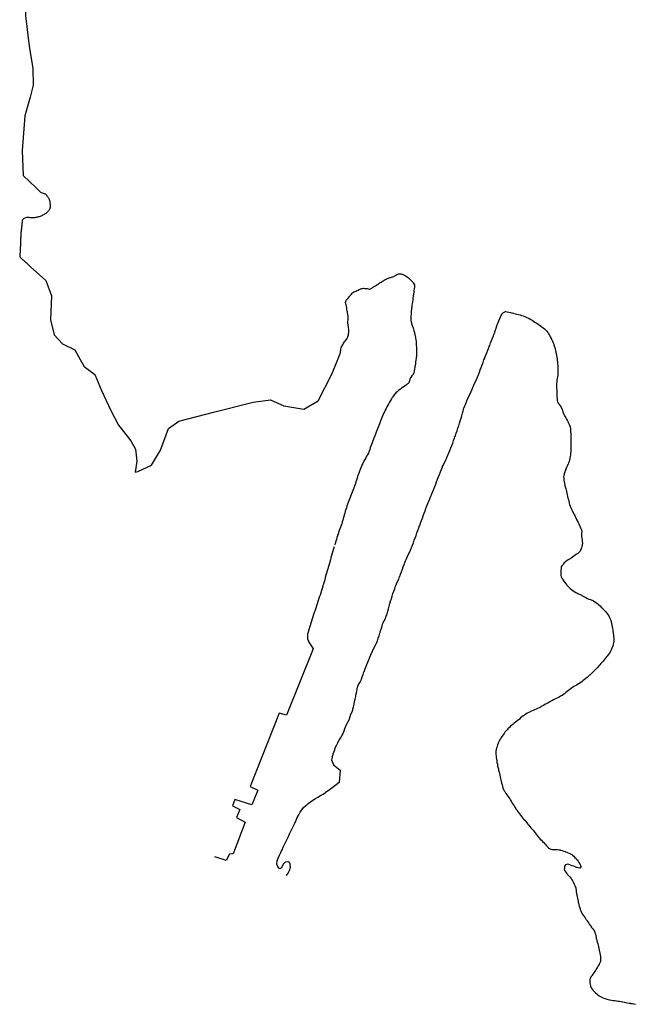
# Model space of a CAD drawing. Units: feet. Extents: x -6.01 to 0.01, y -6.65 to 0.01.
# Drawn here: x -5.02 to -4.84, y -1.91 to -1.62 of the extents above; entities that cross this region are included whole.
import ezdxf

# ---------------------------------------------------------------- set-up
doc = ezdxf.new("R2010")
doc.units = ezdxf.units.FT
doc.header["$MEASUREMENT"] = 0
doc.layers.add('SH-VICINITY-WATERLINE-SC', color=251, linetype='Continuous')

msp = doc.modelspace()

# ---------------------------------------------------------------- linework, layer by layer
at = {"layer": 'SH-VICINITY-WATERLINE-SC'}
for p, q in [((-4.93047, -1.83472), (-4.93067, -1.8355)), ((-4.93067, -1.8355), (-4.93008, -1.83693)), ((-4.93008, -1.83693), (-4.92819, -1.83847)), ((-4.92819, -1.83847), (-4.92845, -1.84199)), ((-4.92845, -1.84199), (-4.93059, -1.84362)), ((-4.93165, -1.84442), (-4.93239, -1.8449)), ((-4.93059, -1.84362), (-4.93165, -1.84442))]:
    msp.add_line(p, q, dxfattribs=at)
for points in [[(-5.01887, -1.61696), (-5.01874, -1.62153), (-5.01767, -1.63026), (-5.01662, -1.63673), (-5.01654, -1.64147), (-5.01743, -1.64493), (-5.01896, -1.65032), (-5.01976, -1.66022), (-5.01945, -1.66747), (-5.01582, -1.67087), (-5.01445, -1.67223)], [(-5.01445, -1.67223), (-5.01421, -1.67233), (-5.01396, -1.67242), (-5.01371, -1.67251), (-5.01346, -1.6726), (-5.01334, -1.67265), (-5.01322, -1.6727), (-5.01301, -1.67285), (-5.01282, -1.67304), (-5.01264, -1.67325), (-5.01262, -1.67328), (-5.01246, -1.67345), (-5.0123, -1.67366), (-5.01214, -1.67387), (-5.01201, -1.6741), (-5.01191, -1.67435), (-5.0119, -1.67436), (-5.01183, -1.6746), (-5.01178, -1.67486), (-5.01174, -1.67512), (-5.01172, -1.67539), (-5.0117, -1.67565), (-5.0117, -1.67566), (-5.01168, -1.67591), (-5.01167, -1.67617), (-5.01168, -1.67644), (-5.0117, -1.6767), (-5.01172, -1.67678), (-5.01176, -1.67696), (-5.01186, -1.6772), (-5.012, -1.67743), (-5.01216, -1.67765), (-5.01224, -1.67773), (-5.01235, -1.67785), (-5.01254, -1.67804), (-5.01273, -1.67821), (-5.01294, -1.67837), (-5.01316, -1.67851), (-5.01332, -1.67862), (-5.01339, -1.67865), (-5.01362, -1.67879), (-5.01385, -1.67891), (-5.01409, -1.67903), (-5.01433, -1.67913), (-5.01457, -1.67923), (-5.01482, -1.67932), (-5.01502, -1.67938), (-5.01508, -1.67939), (-5.01534, -1.67946), (-5.0156, -1.67951), (-5.01586, -1.67956), (-5.01612, -1.67959), (-5.01638, -1.67962), (-5.01664, -1.67963), (-5.01677, -1.67963), (-5.01691, -1.67963), (-5.01717, -1.67962), (-5.01743, -1.6796), (-5.0177, -1.67958), (-5.01796, -1.67956), (-5.01806, -1.67956), (-5.01822, -1.67955), (-5.01848, -1.67956), (-5.01875, -1.67959), (-5.01879, -1.6796), (-5.01899, -1.67968), (-5.01921, -1.67983), (-5.0194, -1.68003), (-5.01942, -1.68004), (-5.0196, -1.68022), (-5.01971, -1.68043), (-5.01971, -1.68045), (-5.01974, -1.68072), (-5.01976, -1.68098), (-5.01978, -1.68124), (-5.01981, -1.6815), (-5.01983, -1.68177), (-5.01984, -1.68189), (-5.01986, -1.68203), (-5.01989, -1.68229), (-5.01992, -1.68255), (-5.01995, -1.68281), (-5.01998, -1.68308), (-5.02001, -1.68334), (-5.02004, -1.6836), (-5.02007, -1.68386), (-5.02009, -1.68412), (-5.02011, -1.68439), (-5.02011, -1.68442), (-5.02012, -1.68465), (-5.02013, -1.68491), (-5.02014, -1.68518), (-5.02015, -1.68544), (-5.02016, -1.68571), (-5.02017, -1.68597), (-5.02018, -1.68623), (-5.02019, -1.6865), (-5.0202, -1.68673), (-5.0202, -1.68676), (-5.02021, -1.68702), (-5.02022, -1.68729), (-5.02023, -1.68755), (-5.02024, -1.68781), (-5.02025, -1.68808), (-5.02026, -1.68834), (-5.02027, -1.6886), (-5.02028, -1.68887), (-5.02029, -1.68913), (-5.0203, -1.68932), (-5.0203, -1.68939), (-5.02033, -1.68966), (-5.02037, -1.68992), (-5.02041, -1.69018), (-5.02043, -1.69033), (-5.02043, -1.69044), (-5.02041, -1.69071), (-5.02031, -1.69096), (-5.02027, -1.69101), (-5.02012, -1.69116), (-5.01993, -1.69133), (-5.01977, -1.69146), (-5.01973, -1.6915), (-5.01953, -1.69167), (-5.01933, -1.69185), (-5.01913, -1.69202), (-5.01893, -1.69219), (-5.01873, -1.69236), (-5.01853, -1.69253), (-5.01853, -1.69253), (-5.01853, -1.69253)], [(-5.01855, -1.69251), (-5.01735, -1.69376), (-5.01292, -1.69763), (-5.01125, -1.7021), (-5.01156, -1.70892), (-5.01055, -1.71325), (-5.00809, -1.71588), (-5.00454, -1.71764), (-5.00303, -1.72042), (-5.0019, -1.72238), (-4.99881, -1.72468), (-4.99692, -1.72929), (-4.99416, -1.73508), (-4.99201, -1.73927), (-4.98845, -1.74379), (-4.98711, -1.74613), (-4.98669, -1.74963), (-4.98717, -1.7528), (-4.98642, -1.75257), (-4.98252, -1.75078), (-4.97994, -1.74642), (-4.97764, -1.74023), (-4.97458, -1.73809)], [(-4.92906, -1.72083), (-4.92893, -1.72052), (-4.9288, -1.72022), (-4.92867, -1.71991), (-4.92855, -1.71961), (-4.92842, -1.7193), (-4.9283, -1.71903), (-4.92829, -1.719), (-4.92819, -1.71868), (-4.92812, -1.71836), (-4.92807, -1.71802), (-4.92803, -1.71769), (-4.92798, -1.71736), (-4.92791, -1.71704), (-4.92779, -1.71673), (-4.92777, -1.71668), (-4.92763, -1.71644), (-4.92746, -1.71615), (-4.92728, -1.71588), (-4.9271, -1.71562), (-4.92709, -1.7156), (-4.9269, -1.71533), (-4.92671, -1.71507), (-4.92651, -1.71481), (-4.92632, -1.71452), (-4.9263, -1.71449), (-4.92616, -1.71422), (-4.92602, -1.7139), (-4.92591, -1.71358), (-4.92582, -1.71326), (-4.92576, -1.71293), (-4.92572, -1.7126), (-4.92569, -1.71227), (-4.92569, -1.71194), (-4.92569, -1.71193), (-4.92571, -1.71162), (-4.92576, -1.71129), (-4.92582, -1.71096), (-4.92588, -1.71063), (-4.92592, -1.7103), (-4.92595, -1.71), (-4.92595, -1.70997), (-4.92595, -1.70964), (-4.92594, -1.70931), (-4.92592, -1.70898), (-4.9259, -1.70865), (-4.9259, -1.70831), (-4.9259, -1.70798), (-4.92591, -1.70786), (-4.92593, -1.70765), (-4.92598, -1.70733), (-4.92603, -1.707), (-4.92609, -1.70667), (-4.92616, -1.70635), (-4.92622, -1.70602), (-4.92627, -1.70569), (-4.9263, -1.7055), (-4.92633, -1.70536), (-4.9264, -1.70502), (-4.92649, -1.70468), (-4.92657, -1.70433), (-4.9266, -1.70399), (-4.92656, -1.70367), (-4.92643, -1.70337), (-4.92641, -1.70335), (-4.92622, -1.7031), (-4.92601, -1.70285), (-4.9258, -1.7026), (-4.92558, -1.70235), (-4.92554, -1.7023), (-4.92537, -1.70209), (-4.92517, -1.70183), (-4.92496, -1.70157), (-4.92475, -1.70132), (-4.92474, -1.70131), (-4.9245, -1.7011), (-4.92421, -1.70094), (-4.9239, -1.70081), (-4.92359, -1.70068), (-4.92345, -1.70062), (-4.92329, -1.70054), (-4.92299, -1.70039), (-4.92269, -1.70025), (-4.92239, -1.70011), (-4.92208, -1.7), (-4.92208, -1.7), (-4.92175, -1.69992), (-4.92142, -1.6999), (-4.92108, -1.69991), (-4.92075, -1.69994), (-4.92058, -1.69995), (-4.92042, -1.69998), (-4.92009, -1.70008), (-4.91977, -1.70012), (-4.91973, -1.70011), (-4.91946, -1.70001), (-4.91916, -1.69986), (-4.91887, -1.69969), (-4.91865, -1.69955), (-4.91859, -1.69951), (-4.91831, -1.69933), (-4.91803, -1.69915), (-4.91775, -1.69897), (-4.91757, -1.69885), (-4.91747, -1.69879), (-4.91719, -1.69862), (-4.91691, -1.69844), (-4.91663, -1.69827), (-4.91635, -1.69809), (-4.91607, -1.69792), (-4.91579, -1.69774), (-4.91555, -1.6976), (-4.9155, -1.69757), (-4.91521, -1.69741), (-4.91491, -1.69726), (-4.91461, -1.69712), (-4.91431, -1.69699), (-4.91412, -1.69691), (-4.914, -1.69686), (-4.91369, -1.69675), (-4.91337, -1.69665), (-4.91305, -1.69656), (-4.91274, -1.69646), (-4.91268, -1.69643), (-4.91244, -1.69632), (-4.91215, -1.69615), (-4.91186, -1.69596), (-4.91157, -1.69581), (-4.91139, -1.69574), (-4.91127, -1.69571), (-4.91095, -1.6957), (-4.91062, -1.69575), (-4.91029, -1.69585), (-4.90996, -1.69599), (-4.90968, -1.69612), (-4.90965, -1.69614), (-4.90935, -1.6963), (-4.90907, -1.69647), (-4.9088, -1.69666), (-4.90855, -1.69686), (-4.90854, -1.69687), (-4.90829, -1.69709), (-4.90805, -1.69732), (-4.90782, -1.69755), (-4.9076, -1.69779), (-4.90738, -1.69805), (-4.90729, -1.69816), (-4.90716, -1.69831), (-4.90695, -1.69859), (-4.90682, -1.69889), (-4.9068, -1.69902), (-4.90681, -1.69922), (-4.90683, -1.69955), (-4.90683, -1.69955), (-4.90683, -1.69955)], [(-4.90683, -1.69955), (-4.90687, -1.70008), (-4.90694, -1.7006), (-4.90701, -1.70113), (-4.90705, -1.70145), (-4.90708, -1.70166), (-4.90716, -1.70218), (-4.90723, -1.70271), (-4.9073, -1.70316), (-4.90731, -1.70323), (-4.90738, -1.70376), (-4.90745, -1.70428), (-4.90752, -1.70481), (-4.90759, -1.70534), (-4.90762, -1.70558), (-4.90765, -1.70586), (-4.90771, -1.70639), (-4.90775, -1.70692), (-4.90778, -1.70745), (-4.9078, -1.70779), (-4.90781, -1.70798), (-4.90782, -1.70851), (-4.9078, -1.70904), (-4.90773, -1.70957), (-4.90769, -1.70979), (-4.9076, -1.71009), (-4.90742, -1.71059), (-4.90723, -1.71108), (-4.90714, -1.71137), (-4.90708, -1.71159), (-4.90696, -1.71211), (-4.90683, -1.71262), (-4.90681, -1.71273), (-4.90671, -1.71314), (-4.90659, -1.71366), (-4.90654, -1.71388), (-4.90648, -1.71418), (-4.9064, -1.7147), (-4.90633, -1.71523), (-4.90629, -1.71576), (-4.90626, -1.71629), (-4.90623, -1.71682), (-4.90623, -1.71688), (-4.90621, -1.71735), (-4.9062, -1.71788), (-4.90619, -1.71841), (-4.90621, -1.71894), (-4.90624, -1.71947), (-4.90628, -1.71981), (-4.9063, -1.72), (-4.90637, -1.72053), (-4.90645, -1.72105), (-4.90654, -1.72158), (-4.90663, -1.7221), (-4.90667, -1.72237), (-4.90671, -1.72262), (-4.9068, -1.72315), (-4.9069, -1.72367), (-4.90702, -1.72419), (-4.90706, -1.72436), (-4.9072, -1.72468), (-4.90753, -1.7251), (-4.90787, -1.72552), (-4.90794, -1.72563), (-4.90808, -1.72601), (-4.90822, -1.72654), (-4.90841, -1.72704), (-4.9086, -1.72727), (-4.90879, -1.72741), (-4.90922, -1.72771), (-4.90966, -1.72801), (-4.90969, -1.72803), (-4.91008, -1.72833), (-4.91051, -1.72865), (-4.91093, -1.72897), (-4.91099, -1.72901), (-4.91135, -1.7293), (-4.91175, -1.72964), (-4.91214, -1.72999), (-4.91236, -1.7302), (-4.91252, -1.73037), (-4.91287, -1.73078), (-4.91316, -1.73122), (-4.91323, -1.73133), (-4.91343, -1.73168), (-4.91369, -1.73214), (-4.91395, -1.7326), (-4.91419, -1.73304), (-4.91421, -1.73307), (-4.91446, -1.73353), (-4.91472, -1.734), (-4.91497, -1.73446), (-4.91521, -1.73494), (-4.91522, -1.73496), (-4.91545, -1.73541), (-4.91567, -1.73589), (-4.91589, -1.73638), (-4.9161, -1.73686), (-4.91631, -1.73735), (-4.9165, -1.73785), (-4.9167, -1.73834), (-4.9167, -1.73836), (-4.91689, -1.73884), (-4.91708, -1.73933), (-4.91727, -1.73983), (-4.91746, -1.74032), (-4.91765, -1.74082), (-4.91784, -1.74131), (-4.91802, -1.74181), (-4.91821, -1.74231), (-4.9184, -1.7428), (-4.91849, -1.74304), (-4.91859, -1.7433), (-4.91877, -1.7438), (-4.91895, -1.7443), (-4.91914, -1.74479), (-4.91932, -1.74529), (-4.9195, -1.74579), (-4.91968, -1.74629), (-4.91987, -1.74679), (-4.9199, -1.74687), (-4.92007, -1.74728), (-4.92031, -1.74775), (-4.92056, -1.74822), (-4.92082, -1.74868), (-4.92109, -1.74914), (-4.92134, -1.74961), (-4.92158, -1.75008), (-4.92167, -1.75027), (-4.9218, -1.75057), (-4.92201, -1.75105), (-4.92222, -1.75154), (-4.92242, -1.75203), (-4.92262, -1.75252), (-4.92281, -1.75302), (-4.923, -1.75352), (-4.92308, -1.75375), (-4.92317, -1.75402), (-4.92333, -1.75452), (-4.92349, -1.75503), (-4.92364, -1.75554), (-4.92379, -1.75605), (-4.92395, -1.75656), (-4.92412, -1.75706), (-4.9242, -1.7573), (-4.9243, -1.75756), (-4.92449, -1.75805), (-4.92469, -1.75855), (-4.92489, -1.75904), (-4.92509, -1.75953), (-4.92529, -1.76002), (-4.92548, -1.76051), (-4.92567, -1.76101), (-4.92569, -1.76106), (-4.92586, -1.76151), (-4.92604, -1.76201), (-4.92622, -1.76251), (-4.92636, -1.76292), (-4.92639, -1.76301), (-4.92655, -1.76351), (-4.9267, -1.76402), (-4.92685, -1.76453), (-4.92699, -1.76504), (-4.92713, -1.76556), (-4.92727, -1.76607), (-4.92742, -1.76658), (-4.92757, -1.76709), (-4.92771, -1.76754), (-4.92773, -1.76759), (-4.9279, -1.76809), (-4.92808, -1.76859), (-4.92826, -1.76909), (-4.92845, -1.76959), (-4.92863, -1.77009), (-4.9288, -1.77059), (-4.92891, -1.77094), (-4.92896, -1.7711), (-4.92911, -1.77161), (-4.92926, -1.77212), (-4.92941, -1.77262), (-4.92951, -1.77293), (-4.92957, -1.77313), (-4.92973, -1.77364), (-4.92973, -1.77364), (-4.92973, -1.77364)], [(-4.93047, -1.83472), (-4.93022, -1.83401), (-4.93015, -1.83382), (-4.92998, -1.8333), (-4.92976, -1.83258), (-4.9297, -1.8324), (-4.9295, -1.83187), (-4.92918, -1.83119), (-4.92889, -1.83063), (-4.92884, -1.83052), (-4.92846, -1.82987), (-4.92807, -1.82923), (-4.92768, -1.82858), (-4.92742, -1.82808), (-4.92735, -1.82791), (-4.92706, -1.82721), (-4.92681, -1.82651), (-4.92654, -1.8258), (-4.92646, -1.8256), (-4.92623, -1.82512), (-4.92588, -1.82446), (-4.92554, -1.82378), (-4.9255, -1.82369), (-4.92532, -1.82307), (-4.92512, -1.82234), (-4.92512, -1.82234), (-4.92477, -1.82167), (-4.92453, -1.82113), (-4.9245, -1.82098), (-4.92433, -1.82024), (-4.92417, -1.81951), (-4.92402, -1.81877), (-4.92386, -1.81804), (-4.92371, -1.8173), (-4.92369, -1.8172), (-4.92356, -1.81657), (-4.92341, -1.81583), (-4.92326, -1.81509), (-4.92315, -1.81456), (-4.92309, -1.81436), (-4.92276, -1.81369), (-4.92237, -1.81304), (-4.92219, -1.81265), (-4.92208, -1.81234), (-4.92183, -1.81164), (-4.92157, -1.81093), (-4.92132, -1.81022), (-4.92122, -1.80996), (-4.92106, -1.80952), (-4.92079, -1.80881), (-4.92053, -1.80811), (-4.92025, -1.80741), (-4.92025, -1.8074), (-4.91997, -1.80671), (-4.91967, -1.80602), (-4.91936, -1.80533), (-4.91905, -1.80465), (-4.91892, -1.80435), (-4.91874, -1.80397), (-4.91841, -1.80329), (-4.91807, -1.80262), (-4.91776, -1.80194), (-4.91767, -1.80173), (-4.91748, -1.80124), (-4.91723, -1.80053), (-4.91699, -1.79982), (-4.91676, -1.7991), (-4.91669, -1.79889), (-4.91653, -1.79838), (-4.91632, -1.79766), (-4.91611, -1.79694), (-4.91588, -1.79623), (-4.91587, -1.79619), (-4.91555, -1.79555), (-4.91516, -1.7949), (-4.91499, -1.79449), (-4.9149, -1.7942), (-4.91469, -1.79348), (-4.9145, -1.79275), (-4.9143, -1.79203), (-4.91409, -1.7913), (-4.91409, -1.79129), (-4.91388, -1.79058), (-4.91366, -1.78986), (-4.91345, -1.78914), (-4.91322, -1.78842), (-4.91299, -1.78771), (-4.91275, -1.787), (-4.91273, -1.78695), (-4.91249, -1.78629), (-4.91221, -1.78559), (-4.91192, -1.7849), (-4.91163, -1.78421), (-4.91134, -1.78351), (-4.91106, -1.78282), (-4.91095, -1.78256), (-4.91079, -1.78211), (-4.91053, -1.78141), (-4.91027, -1.7807), (-4.91002, -1.77999), (-4.90976, -1.77929), (-4.9095, -1.77858), (-4.90939, -1.7783), (-4.90922, -1.77789), (-4.90891, -1.7772), (-4.90859, -1.77652), (-4.90826, -1.77585), (-4.90793, -1.77516), (-4.90763, -1.77448), (-4.90747, -1.77405), (-4.90737, -1.77377), (-4.90711, -1.77307), (-4.90685, -1.77236), (-4.90659, -1.77166), (-4.90633, -1.77095), (-4.90607, -1.77025), (-4.90581, -1.76954), (-4.90555, -1.76883), (-4.9053, -1.76816), (-4.90529, -1.76813), (-4.90504, -1.76742), (-4.90478, -1.76672), (-4.90452, -1.76601), (-4.90427, -1.7653), (-4.90401, -1.7646), (-4.90375, -1.76389), (-4.90352, -1.76326), (-4.90349, -1.76318), (-4.90322, -1.76248), (-4.90294, -1.76179), (-4.90264, -1.76109), (-4.90235, -1.7604), (-4.90206, -1.75971), (-4.90189, -1.75929), (-4.90177, -1.75901), (-4.9015, -1.75831), (-4.90122, -1.75762), (-4.90095, -1.75691), (-4.90068, -1.75621), (-4.90041, -1.75551), (-4.90014, -1.75481), (-4.89987, -1.75411), (-4.8996, -1.75341), (-4.89933, -1.7527), (-4.89905, -1.75201), (-4.89877, -1.75131), (-4.89869, -1.75111), (-4.89847, -1.75062), (-4.89813, -1.74995), (-4.89778, -1.74928), (-4.89746, -1.7486), (-4.89744, -1.74857), (-4.89717, -1.74791), (-4.89688, -1.74722), (-4.8966, -1.74652), (-4.89632, -1.74582), (-4.89605, -1.74512), (-4.89578, -1.74441), (-4.89553, -1.74371), (-4.89527, -1.743), (-4.89514, -1.74261), (-4.89503, -1.74229), (-4.89478, -1.74158), (-4.89454, -1.74087), (-4.89431, -1.74015), (-4.89407, -1.73944), (-4.89383, -1.73873), (-4.89364, -1.73813), (-4.8936, -1.73801), (-4.89338, -1.73729), (-4.89317, -1.73657), (-4.89297, -1.73584), (-4.89276, -1.73512), (-4.89254, -1.7344), (-4.89229, -1.73369), (-4.89214, -1.7333), (-4.89201, -1.733), (-4.89172, -1.7323), (-4.89141, -1.73162), (-4.8911, -1.73093), (-4.89079, -1.73025), (-4.89048, -1.72956), (-4.89018, -1.72888), (-4.89006, -1.72862), (-4.88987, -1.72819), (-4.88957, -1.7275), (-4.88927, -1.72681), (-4.88897, -1.72612), (-4.88867, -1.72543), (-4.88844, -1.72487), (-4.88838, -1.72474), (-4.8881, -1.72404), (-4.88784, -1.72334), (-4.88758, -1.72263), (-4.88732, -1.72192), (-4.88706, -1.72122), (-4.8868, -1.72051), (-4.88658, -1.71995), (-4.88653, -1.71981), (-4.88625, -1.71911), (-4.88597, -1.71842), (-4.88569, -1.71772), (-4.88541, -1.71702), (-4.88525, -1.71662), (-4.88513, -1.71632), (-4.88486, -1.71562), (-4.88459, -1.71492), (-4.88432, -1.71422), (-4.88405, -1.71352), (-4.88391, -1.71314), (-4.88379, -1.71281), (-4.88353, -1.7121), (-4.88329, -1.71139), (-4.88304, -1.71068), (-4.8828, -1.70997), (-4.88271, -1.70973), (-4.88254, -1.70927), (-4.88226, -1.70857), (-4.88196, -1.70788), (-4.88186, -1.70768), (-4.88157, -1.70723), (-4.88121, -1.7069), (-4.881, -1.70674), (-4.881, -1.70674), (-4.881, -1.70674)], [(-4.881, -1.70674), (-4.88056, -1.70653), (-4.88048, -1.70654), (-4.8801, -1.70662), (-4.87963, -1.70674), (-4.87917, -1.70685), (-4.87891, -1.70692), (-4.87871, -1.70697), (-4.87825, -1.70709), (-4.87779, -1.70721), (-4.87733, -1.70733), (-4.87687, -1.70745), (-4.87685, -1.70745), (-4.87641, -1.70757), (-4.87595, -1.70771), (-4.8755, -1.70786), (-4.87505, -1.70802), (-4.87461, -1.7082), (-4.87444, -1.70827), (-4.87417, -1.7084), (-4.87375, -1.70861), (-4.87333, -1.70884), (-4.87292, -1.70908), (-4.87252, -1.70934), (-4.87212, -1.7096), (-4.87173, -1.70986), (-4.87133, -1.71013), (-4.87126, -1.71018), (-4.87093, -1.7104), (-4.87054, -1.71067), (-4.87015, -1.71095), (-4.86977, -1.71123), (-4.86941, -1.71154), (-4.86906, -1.71187), (-4.8688, -1.71215), (-4.86873, -1.71222), (-4.86843, -1.7126), (-4.86817, -1.713), (-4.86794, -1.71341), (-4.86771, -1.71383), (-4.86754, -1.71416), (-4.8675, -1.71426), (-4.86729, -1.71468), (-4.86709, -1.71511), (-4.8669, -1.71555), (-4.86672, -1.71599), (-4.86666, -1.71616), (-4.86656, -1.71645), (-4.86642, -1.7169), (-4.86629, -1.71736), (-4.86617, -1.71782), (-4.86606, -1.71828), (-4.86597, -1.71875), (-4.86588, -1.71922), (-4.8658, -1.71969), (-4.86579, -1.71974), (-4.86573, -1.72016), (-4.86567, -1.72064), (-4.86562, -1.72111), (-4.86558, -1.72159), (-4.86554, -1.72206), (-4.86552, -1.72254), (-4.8655, -1.72302), (-4.8655, -1.72349), (-4.8655, -1.72396), (-4.86551, -1.72424), (-4.86551, -1.72444), (-4.86556, -1.72491), (-4.86563, -1.72538), (-4.86571, -1.72586), (-4.86579, -1.72633), (-4.86586, -1.7268), (-4.86591, -1.72727), (-4.86593, -1.72775), (-4.86592, -1.72787), (-4.86591, -1.72822), (-4.86588, -1.7287), (-4.86586, -1.72917), (-4.86584, -1.72965), (-4.86581, -1.73013), (-4.86581, -1.73016), (-4.86579, -1.7306), (-4.86577, -1.73108), (-4.86575, -1.73155), (-4.86572, -1.73203), (-4.8657, -1.73223), (-4.86565, -1.73249), (-4.86545, -1.73291), (-4.86515, -1.7333), (-4.86485, -1.73369), (-4.86459, -1.7341), (-4.86459, -1.73411), (-4.8644, -1.73454), (-4.86422, -1.73497), (-4.86404, -1.73542), (-4.86386, -1.73586), (-4.86367, -1.7363), (-4.86347, -1.73673), (-4.86342, -1.73684), (-4.86326, -1.73715), (-4.86303, -1.73757), (-4.86279, -1.73798), (-4.86257, -1.7384), (-4.86252, -1.73849), (-4.86236, -1.73884), (-4.86216, -1.73928), (-4.862, -1.73974), (-4.86189, -1.7402), (-4.86184, -1.74065), (-4.86184, -1.74067), (-4.86184, -1.74114), (-4.86183, -1.74162), (-4.86182, -1.7421), (-4.86182, -1.74257), (-4.86182, -1.74273), (-4.86181, -1.74305), (-4.86181, -1.74352), (-4.8618, -1.744), (-4.86179, -1.74448), (-4.86179, -1.74495), (-4.86178, -1.7453), (-4.86178, -1.74543), (-4.86179, -1.7459), (-4.8618, -1.74638), (-4.86182, -1.74685), (-4.86185, -1.74733), (-4.86189, -1.74781), (-4.8619, -1.74787), (-4.86195, -1.74828), (-4.86204, -1.74875), (-4.86216, -1.74921), (-4.86229, -1.74966), (-4.86244, -1.75012), (-4.86258, -1.7505), (-4.86261, -1.75057), (-4.8628, -1.75101), (-4.863, -1.75143), (-4.8632, -1.75187), (-4.86325, -1.75199), (-4.86337, -1.75232), (-4.86355, -1.75277), (-4.86369, -1.75323), (-4.8638, -1.75369), (-4.86385, -1.75412), (-4.86385, -1.75416), (-4.86384, -1.75463), (-4.86379, -1.7551), (-4.8637, -1.75558), (-4.8636, -1.75604), (-4.86359, -1.75605), (-4.86348, -1.75651), (-4.86337, -1.75697), (-4.86326, -1.75743), (-4.86315, -1.75789), (-4.86303, -1.75836), (-4.86292, -1.75882), (-4.86281, -1.75928), (-4.86272, -1.75963), (-4.8627, -1.75974), (-4.8626, -1.76021), (-4.8625, -1.76067), (-4.8624, -1.76114), (-4.86229, -1.7616), (-4.86226, -1.76171), (-4.86215, -1.76206), (-4.86199, -1.76251), (-4.86181, -1.76295), (-4.86161, -1.76338), (-4.8614, -1.76381), (-4.86119, -1.76424), (-4.86116, -1.7643), (-4.86098, -1.76466), (-4.86077, -1.76509), (-4.86055, -1.76552), (-4.86034, -1.76594), (-4.86013, -1.76637), (-4.85998, -1.76667), (-4.85992, -1.7668), (-4.85971, -1.76722), (-4.8595, -1.76765), (-4.85929, -1.76808), (-4.85908, -1.7685), (-4.85887, -1.76893), (-4.85881, -1.76905), (-4.8587, -1.76937), (-4.85865, -1.76984), (-4.85867, -1.77032), (-4.85871, -1.77082), (-4.8587, -1.77119), (-4.85869, -1.77129), (-4.85862, -1.77177), (-4.85855, -1.77224), (-4.85848, -1.77271), (-4.85845, -1.77318), (-4.85845, -1.77323), (-4.85849, -1.77365), (-4.85861, -1.77411), (-4.85876, -1.77457), (-4.85876, -1.77458), (-4.85889, -1.77504), (-4.8591, -1.77546), (-4.85913, -1.7755), (-4.85943, -1.77582), (-4.8598, -1.77612), (-4.86018, -1.7764), (-4.86028, -1.77648), (-4.86056, -1.77668), (-4.86095, -1.77696), (-4.86134, -1.77724), (-4.86172, -1.77751), (-4.86194, -1.77767), (-4.86212, -1.77778), (-4.86252, -1.77803), (-4.86292, -1.77829), (-4.86324, -1.7785), (-4.86332, -1.77856), (-4.86366, -1.77888), (-4.86397, -1.77925), (-4.86411, -1.77942), (-4.86429, -1.77962), (-4.86454, -1.78002), (-4.86455, -1.78005), (-4.86461, -1.78049), (-4.86463, -1.78097), (-4.86464, -1.78126), (-4.86465, -1.78144), (-4.86467, -1.78192), (-4.86466, -1.78239), (-4.86466, -1.78248), (-4.86455, -1.78285), (-4.86433, -1.78327), (-4.8641, -1.78363), (-4.86407, -1.78369), (-4.86381, -1.78409), (-4.86355, -1.78448), (-4.86327, -1.78486), (-4.86326, -1.78486), (-4.86295, -1.78523), (-4.86263, -1.78558), (-4.8623, -1.78591), (-4.86194, -1.78623), (-4.86194, -1.78623), (-4.86156, -1.78653), (-4.86118, -1.78682), (-4.86079, -1.78709), (-4.86039, -1.78734), (-4.85997, -1.78758), (-4.85989, -1.78762), (-4.85954, -1.78779), (-4.85911, -1.78798), (-4.85868, -1.78818), (-4.85861, -1.78821), (-4.85826, -1.7884), (-4.85784, -1.78863), (-4.85742, -1.78886), (-4.857, -1.78909), (-4.85699, -1.7891), (-4.85656, -1.78926), (-4.8561, -1.78939), (-4.85571, -1.78954), (-4.85566, -1.78957), (-4.85524, -1.78979), (-4.85483, -1.79004), (-4.85443, -1.79031), (-4.85406, -1.79061), (-4.85395, -1.79071), (-4.85371, -1.79093), (-4.85337, -1.79126), (-4.85303, -1.7916), (-4.8527, -1.79193), (-4.85268, -1.79195), (-4.85236, -1.79227), (-4.85203, -1.79261), (-4.85184, -1.79282), (-4.85171, -1.79296), (-4.85141, -1.79333), (-4.85113, -1.79371), (-4.85086, -1.79412), (-4.85086, -1.79412), (-4.85086, -1.79412)], [(-4.97458, -1.73809), (-4.96428, -1.73544), (-4.95327, -1.73266), (-4.94826, -1.73196), (-4.94441, -1.73373), (-4.93865, -1.73467), (-4.93454, -1.73226), (-4.93056, -1.72462), (-4.92906, -1.72083)], [(-4.9299, -1.77421), (-4.93008, -1.77484), (-4.93027, -1.77548), (-4.93045, -1.77611), (-4.93064, -1.77674), (-4.93082, -1.77737), (-4.931, -1.778), (-4.93118, -1.77863), (-4.93137, -1.77927), (-4.93138, -1.7793), (-4.93155, -1.7799), (-4.93173, -1.78053), (-4.93191, -1.78116), (-4.93209, -1.7818), (-4.93228, -1.78243), (-4.93246, -1.78306), (-4.93264, -1.78369), (-4.93282, -1.78432), (-4.93301, -1.78496), (-4.93314, -1.78541), (-4.93319, -1.78559), (-4.93338, -1.78622), (-4.93358, -1.78684), (-4.93378, -1.78747), (-4.93398, -1.7881), (-4.93418, -1.78872), (-4.93439, -1.78935), (-4.93459, -1.78997), (-4.9348, -1.7906), (-4.93501, -1.79122), (-4.93521, -1.79185), (-4.93541, -1.79247), (-4.93551, -1.79276), (-4.93562, -1.7931), (-4.93582, -1.79373), (-4.93602, -1.79435), (-4.93621, -1.79498), (-4.93641, -1.79561), (-4.93661, -1.79624), (-4.9368, -1.79687), (-4.937, -1.79749), (-4.93719, -1.79812), (-4.93738, -1.79875), (-4.93749, -1.79909), (-4.93756, -1.79939), (-4.93762, -1.80006), (-4.93754, -1.80074), (-4.93732, -1.80138), (-4.93716, -1.80168), (-4.93699, -1.80195), (-4.93663, -1.80251), (-4.93628, -1.80306), (-4.93593, -1.80362), (-4.93593, -1.80362), (-4.93593, -1.80362)], [(-4.85086, -1.79412), (-4.85063, -1.79453), (-4.85042, -1.79496), (-4.85026, -1.79539), (-4.85018, -1.7957), (-4.85014, -1.79585), (-4.85005, -1.79631), (-4.84996, -1.79677), (-4.84991, -1.79706), (-4.84988, -1.79723), (-4.84981, -1.79769), (-4.84973, -1.79816), (-4.84965, -1.79862), (-4.84965, -1.79864), (-4.84958, -1.79908), (-4.84952, -1.79955), (-4.84946, -1.80001), (-4.84942, -1.80048), (-4.8494, -1.80067), (-4.84939, -1.80095), (-4.84942, -1.80141), (-4.84949, -1.80188), (-4.84957, -1.80223), (-4.84959, -1.80234), (-4.84971, -1.8028), (-4.84986, -1.80324), (-4.85004, -1.80368), (-4.85016, -1.80394), (-4.85025, -1.8041), (-4.85049, -1.80451), (-4.85074, -1.8049), (-4.85101, -1.80528), (-4.85111, -1.80542), (-4.8513, -1.80565), (-4.85159, -1.80602), (-4.85189, -1.80638), (-4.85219, -1.80674), (-4.85249, -1.8071), (-4.85257, -1.80718), (-4.8528, -1.80745), (-4.85311, -1.8078), (-4.85342, -1.80815), (-4.85374, -1.8085), (-4.85405, -1.80885), (-4.85437, -1.80919), (-4.85453, -1.80936), (-4.85469, -1.80953), (-4.85502, -1.80987), (-4.85535, -1.8102), (-4.85569, -1.81052), (-4.85604, -1.81084), (-4.85634, -1.81112), (-4.85638, -1.81116), (-4.85674, -1.81147), (-4.85709, -1.81178), (-4.85745, -1.81208), (-4.85782, -1.81237), (-4.85819, -1.81266), (-4.85856, -1.81294), (-4.85894, -1.81322), (-4.85923, -1.81343), (-4.85932, -1.81349), (-4.85971, -1.81375), (-4.86011, -1.81399), (-4.86052, -1.81423), (-4.86092, -1.81446), (-4.86133, -1.81471), (-4.86161, -1.81489), (-4.86172, -1.81496), (-4.86209, -1.81524), (-4.86246, -1.81553), (-4.86282, -1.81584), (-4.86318, -1.81614), (-4.86355, -1.81643), (-4.86392, -1.81671), (-4.86431, -1.81698), (-4.86457, -1.81713), (-4.86472, -1.81721), (-4.86513, -1.81744), (-4.86555, -1.81765), (-4.86597, -1.81786), (-4.86638, -1.81807), (-4.8668, -1.81828), (-4.86722, -1.8185), (-4.86752, -1.81865), (-4.86763, -1.81872), (-4.86804, -1.81894), (-4.86845, -1.81917), (-4.86886, -1.8194), (-4.86927, -1.81963), (-4.86968, -1.81985), (-4.87009, -1.82008), (-4.87051, -1.8203), (-4.87054, -1.82032), (-4.87093, -1.82051), (-4.87135, -1.82071), (-4.87178, -1.8209), (-4.87221, -1.82109), (-4.87264, -1.82127), (-4.87307, -1.82146), (-4.87341, -1.82163), (-4.87349, -1.82167), (-4.87391, -1.82188), (-4.87433, -1.8221), (-4.87473, -1.82234), (-4.87513, -1.82259), (-4.87543, -1.82281), (-4.8755, -1.82287), (-4.87587, -1.82317), (-4.87623, -1.82347), (-4.87658, -1.82377), (-4.87694, -1.82407), (-4.87694, -1.82407), (-4.87731, -1.82436), (-4.87768, -1.82465), (-4.87805, -1.82494), (-4.87842, -1.82523), (-4.87846, -1.82526), (-4.87878, -1.82553), (-4.87913, -1.82584), (-4.87947, -1.82616), (-4.87981, -1.82649), (-4.87991, -1.82659), (-4.88013, -1.82683), (-4.88044, -1.82718), (-4.88074, -1.82754), (-4.88102, -1.82792), (-4.8813, -1.8283), (-4.88157, -1.82868), (-4.88164, -1.82879), (-4.88183, -1.82908), (-4.88207, -1.82948), (-4.8823, -1.82989), (-4.88251, -1.8303), (-4.88259, -1.83049), (-4.8827, -1.83074), (-4.88287, -1.83117), (-4.88301, -1.83162), (-4.88312, -1.83198), (-4.88314, -1.83207), (-4.88325, -1.83253), (-4.88333, -1.83299), (-4.88335, -1.83333), (-4.88335, -1.83346), (-4.88334, -1.83393), (-4.88332, -1.83439), (-4.88327, -1.83486), (-4.88321, -1.83533), (-4.88313, -1.83579), (-4.88311, -1.8359), (-4.88304, -1.83626), (-4.88294, -1.83672), (-4.88285, -1.83717), (-4.88275, -1.83763), (-4.88265, -1.83809), (-4.88256, -1.83855), (-4.88246, -1.83901), (-4.88244, -1.83906), (-4.88235, -1.83947), (-4.88225, -1.83992), (-4.88214, -1.84038), (-4.88204, -1.84084), (-4.88193, -1.84129), (-4.88182, -1.84175), (-4.88178, -1.84192), (-4.88171, -1.8422), (-4.88159, -1.84266), (-4.88146, -1.84311), (-4.88131, -1.84356), (-4.88114, -1.844), (-4.88094, -1.84442), (-4.88082, -1.84465), (-4.88071, -1.84483), (-4.88045, -1.84523), (-4.88018, -1.84561), (-4.87991, -1.84599), (-4.87964, -1.84637), (-4.87937, -1.84676), (-4.87929, -1.84689), (-4.87912, -1.84715), (-4.87887, -1.84755), (-4.87863, -1.84795), (-4.87839, -1.84835), (-4.87814, -1.84875), (-4.87789, -1.84915), (-4.87764, -1.84954), (-4.87748, -1.84977), (-4.87737, -1.84993), (-4.8771, -1.85031), (-4.87682, -1.85069), (-4.87654, -1.85106), (-4.87625, -1.85143), (-4.87596, -1.8518), (-4.87567, -1.85217), (-4.87538, -1.85251), (-4.87537, -1.85253), (-4.87507, -1.85289), (-4.87477, -1.85325), (-4.87447, -1.85361), (-4.87416, -1.85397), (-4.87386, -1.85432), (-4.87356, -1.85468), (-4.87326, -1.85504), (-4.87307, -1.85526), (-4.87296, -1.8554), (-4.87267, -1.85577), (-4.87238, -1.85614), (-4.87209, -1.85651), (-4.8718, -1.85688), (-4.87151, -1.85725), (-4.87121, -1.85761), (-4.87111, -1.85772), (-4.8709, -1.85796), (-4.87058, -1.8583), (-4.87025, -1.85864), (-4.86992, -1.85897), (-4.86959, -1.8593), (-4.86926, -1.85964), (-4.86915, -1.85975), (-4.86895, -1.85998), (-4.86865, -1.86033), (-4.86833, -1.86068), (-4.86817, -1.86084), (-4.86796, -1.86099), (-4.86753, -1.86116), (-4.86705, -1.86125), (-4.86675, -1.86129), (-4.86658, -1.86131), (-4.86611, -1.86133), (-4.86564, -1.86132), (-4.86517, -1.86134), (-4.8649, -1.86139), (-4.86472, -1.86144), (-4.86427, -1.86157), (-4.86383, -1.86173), (-4.86339, -1.8619), (-4.86334, -1.86192), (-4.86295, -1.86207), (-4.86252, -1.86225), (-4.86209, -1.86244), (-4.86168, -1.86267), (-4.86135, -1.86287), (-4.86128, -1.86293), (-4.86092, -1.86323), (-4.86059, -1.86356), (-4.86029, -1.86392), (-4.86002, -1.86425), (-4.85999, -1.86429), (-4.85971, -1.86466), (-4.85945, -1.86505), (-4.8592, -1.86544), (-4.85919, -1.86545), (-4.85896, -1.86587), (-4.85885, -1.86623), (-4.85886, -1.86631), (-4.85907, -1.86659), (-4.8592, -1.86665), (-4.85968, -1.8666), (-4.85993, -1.8665), (-4.86013, -1.86643), (-4.86057, -1.86626), (-4.86092, -1.86613), (-4.861, -1.8661), (-4.86144, -1.86594), (-4.86188, -1.86577), (-4.86232, -1.86561), (-4.86234, -1.86561), (-4.86279, -1.86552), (-4.86326, -1.86567), (-4.86334, -1.86573), (-4.86356, -1.86607), (-4.86364, -1.86644), (-4.86365, -1.86653), (-4.86368, -1.86701), (-4.86358, -1.86737), (-4.86353, -1.86745), (-4.86326, -1.86784), (-4.86297, -1.8682), (-4.86281, -1.86838), (-4.86266, -1.86855), (-4.86233, -1.86889), (-4.862, -1.86922), (-4.86171, -1.86959), (-4.86169, -1.86961), (-4.86146, -1.86999), (-4.86125, -1.87041), (-4.86107, -1.87077), (-4.86104, -1.87082), (-4.86082, -1.87124), (-4.8606, -1.87166), (-4.86042, -1.87209), (-4.86037, -1.87221), (-4.8603, -1.87254), (-4.86025, -1.87301), (-4.86022, -1.87348), (-4.86019, -1.87371), (-4.86014, -1.87394), (-4.86005, -1.8744), (-4.86, -1.87467), (-4.85996, -1.87486), (-4.85987, -1.87532), (-4.85978, -1.87578), (-4.8597, -1.87624), (-4.85967, -1.87639), (-4.8596, -1.8767), (-4.8595, -1.87716), (-4.85937, -1.87761), (-4.85924, -1.87806), (-4.85913, -1.87839), (-4.85909, -1.87851), (-4.85892, -1.87894), (-4.85872, -1.87937), (-4.85849, -1.87978), (-4.85824, -1.88018), (-4.85823, -1.88019), (-4.85797, -1.88056), (-4.8577, -1.88094), (-4.85742, -1.88132), (-4.85725, -1.88156), (-4.85716, -1.88171), (-4.85689, -1.8821), (-4.85663, -1.88248), (-4.85637, -1.88287), (-4.85611, -1.88326), (-4.85584, -1.88365), (-4.85579, -1.88373), (-4.85555, -1.88402), (-4.85522, -1.88437), (-4.85497, -1.88476), (-4.85495, -1.88481), (-4.85484, -1.88521), (-4.85473, -1.88567), (-4.85463, -1.88612), (-4.85453, -1.88658), (-4.85449, -1.88675), (-4.85441, -1.88704), (-4.85429, -1.88749), (-4.85418, -1.88794), (-4.85406, -1.8884), (-4.85395, -1.88883), (-4.85394, -1.88885), (-4.85383, -1.88931), (-4.85373, -1.88976), (-4.85363, -1.89022), (-4.85353, -1.89068), (-4.85348, -1.8909), (-4.85343, -1.89114), (-4.85334, -1.8916), (-4.85328, -1.89207), (-4.85324, -1.89254), (-4.85323, -1.89301), (-4.85323, -1.89305), (-4.85329, -1.89347), (-4.85344, -1.89392), (-4.8536, -1.89426), (-4.85365, -1.89434), (-4.85389, -1.89475), (-4.85412, -1.89515), (-4.85426, -1.89539), (-4.85437, -1.89555), (-4.85461, -1.89595), (-4.85471, -1.8961), (-4.85488, -1.89634), (-4.85515, -1.89672), (-4.85542, -1.89711), (-4.85565, -1.89744), (-4.85569, -1.89749), (-4.85596, -1.89786), (-4.85609, -1.89807), (-4.8562, -1.89829), (-4.8563, -1.89875), (-4.85632, -1.89922), (-4.85632, -1.89928), (-4.85631, -1.89968), (-4.85624, -1.90014), (-4.8561, -1.9006), (-4.85599, -1.90086), (-4.85589, -1.90105), (-4.85564, -1.90145), (-4.85535, -1.90181), (-4.85503, -1.90214), (-4.85494, -1.90223), (-4.85468, -1.90248), (-4.85433, -1.90279), (-4.85397, -1.90309), (-4.85359, -1.90336), (-4.8532, -1.90361), (-4.8529, -1.90376), (-4.85277, -1.90382), (-4.85233, -1.90401), (-4.85189, -1.90418), (-4.85145, -1.90432), (-4.851, -1.90444), (-4.85063, -1.90451), (-4.85054, -1.90453), (-4.85007, -1.9046), (-4.84961, -1.90467), (-4.84914, -1.90473), (-4.84868, -1.90479), (-4.84822, -1.90486), (-4.84775, -1.90493), (-4.84743, -1.90499), (-4.84729, -1.90502), (-4.84683, -1.9051), (-4.84637, -1.90518), (-4.84591, -1.90527), (-4.84545, -1.90536), (-4.84499, -1.90544), (-4.84453, -1.90553), (-4.84451, -1.90554), (-4.84407, -1.90562), (-4.84361, -1.90572), (-4.84315, -1.90581)], [(-4.93593, -1.80362), (-4.94367, -1.82269), (-4.94575, -1.82212), (-4.9541, -1.84316), (-4.95192, -1.84427), (-4.95362, -1.84842), (-4.95848, -1.84689), (-4.95918, -1.84869), (-4.95703, -1.84978), (-4.95803, -1.85212), (-4.95556, -1.85342), (-4.95902, -1.86255), (-4.96006, -1.86263), (-4.96097, -1.86448), (-4.96429, -1.86338)], [(-4.94365, -1.86879), (-4.94317, -1.86808), (-4.94308, -1.86794), (-4.94275, -1.86731), (-4.94251, -1.86641), (-4.94255, -1.86552), (-4.94275, -1.86502), (-4.94297, -1.86486), (-4.94393, -1.86497), (-4.94412, -1.86504), (-4.94454, -1.86554), (-4.94509, -1.86658), (-4.94561, -1.86685), (-4.94563, -1.86684), (-4.94615, -1.86616), (-4.94639, -1.86553), (-4.94639, -1.86537), (-4.94628, -1.86456), (-4.94601, -1.86375), (-4.94566, -1.86294), (-4.94527, -1.86214), (-4.94512, -1.86182), (-4.94491, -1.86136), (-4.94455, -1.86059), (-4.94419, -1.85982), (-4.94383, -1.85905), (-4.94346, -1.85828), (-4.9431, -1.85752), (-4.94272, -1.85676), (-4.94235, -1.856), (-4.94207, -1.85544), (-4.94196, -1.85524), (-4.9416, -1.85446), (-4.94124, -1.85367), (-4.94088, -1.85288), (-4.94052, -1.8521), (-4.94012, -1.85133), (-4.9397, -1.85059), (-4.93922, -1.84989), (-4.93869, -1.84923), (-4.93809, -1.84863), (-4.93781, -1.8484), (-4.93741, -1.84808), (-4.93672, -1.84758), (-4.93601, -1.8471), (-4.9353, -1.84664), (-4.93458, -1.8462), (-4.93385, -1.84577), (-4.93312, -1.84534), (-4.93239, -1.8449), (-4.93239, -1.8449), (-4.93239, -1.8449)]]:
    msp.add_lwpolyline(points, dxfattribs=at)

doc.saveas('drawing.dxf')
